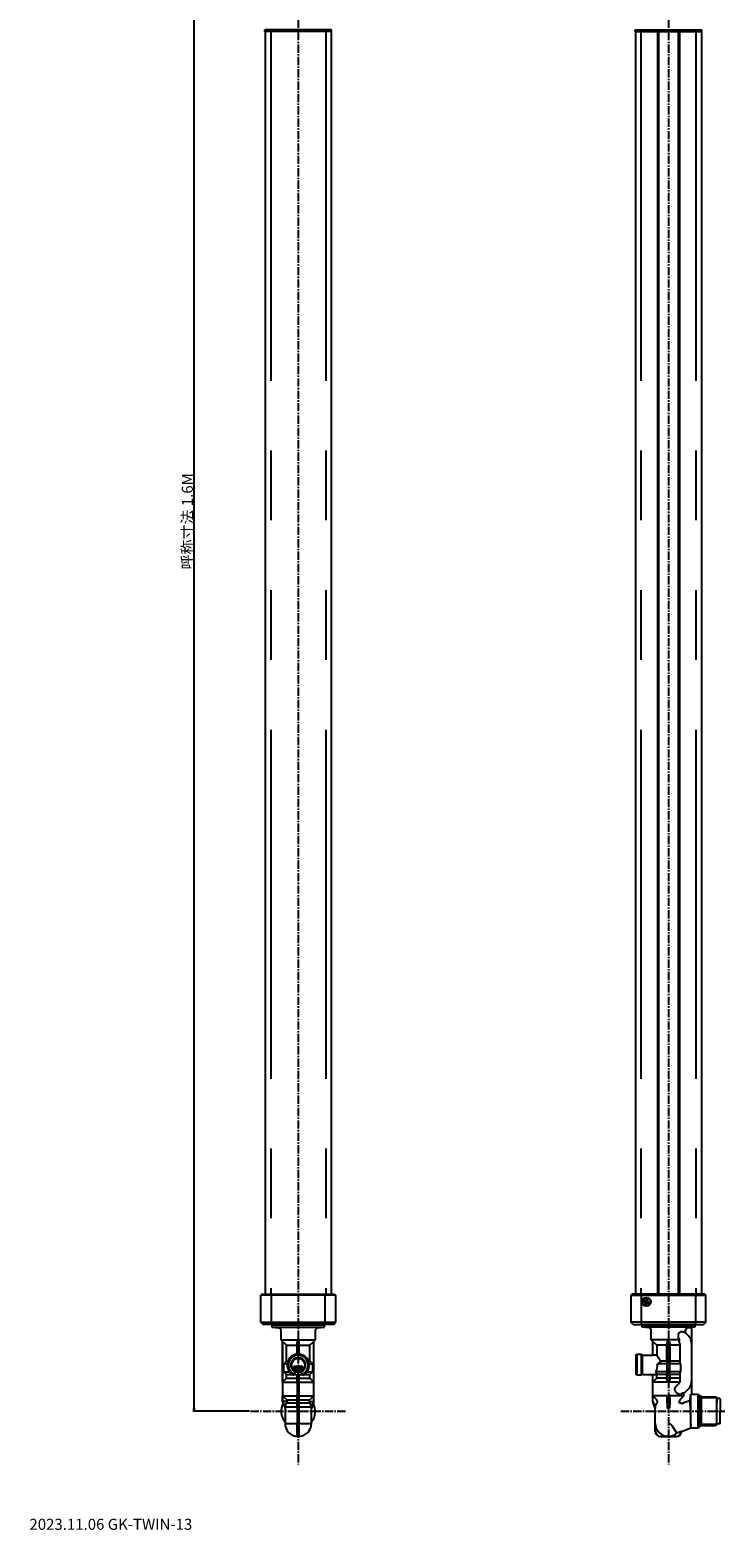
# Model space of a CAD drawing. Extents: x 10 to 642, y 12 to 2125.
# Drawn here: x 10 to 642, y 12 to 1376 of the extents above; entities that cross this region are included whole.
import ezdxf
from ezdxf.enums import TextEntityAlignment as Align

# ---------------------------------------------------------------- set-up
doc = ezdxf.new("R2010")
doc.units = 0
doc.header["$LTSCALE"] = 10
doc.linetypes.add('CENTER2', pattern=[1.125, 0.75, -0.125, 0.125, -0.125])
doc.linetypes.add('PHANTOM', pattern=[63.5, 31.75, -6.35, 6.35, -6.35, 6.35, -6.35])
doc.layers.get('0').update_dxf_attribs({"linetype": 'CONTINUOUS'})
doc.layers.get('DEFPOINTS').update_dxf_attribs({"linetype": 'CONTINUOUS'})
for name, color, linetype in [('10', 2, 'CONTINUOUS'), ('7', 4, 'CENTER2'), ('AM_5', 3, 'CONTINUOUS')]:
    doc.layers.add(name, color=color, linetype=linetype)
doc.styles.get("Standard").update_dxf_attribs({"font": 'ISOCP.SHX', "bigfont": 'EXTFONT.SHX'})
doc.dimstyles.new('AM_JIS$0', dxfattribs={"dimtxt": 3, "dimasz": 2.5, "dimexe": 1, "dimexo": 1, "dimgap": 1, "dimtad": 3, "dimblk": 'OPEN', "dimcen": 0, "dimclrd": 256, "dimclre": 256, "dimclrt": 2, "dimazin": 3, "dimtp": 0.1, "dimtm": 0.1, "dimtfac": 0.71, "dimtmove": 0, "dimatfit": 3})

# ---------------------------------------------------------------- blocks, each defined once
blk = doc.blocks.new('_OPEN')
at = {"color": 0, "linetype": 'BYBLOCK'}
for p, q in [((-1, 0.17), (0, 0)), ((-1, -0.17), (0, 0)), ((0, 0), (-1, 0))]:
    blk.add_line(p, q, dxfattribs=at)
blk = doc.blocks.new('*D5')
at = {"layer": 'AM_5'}
for p, q in [((209.6, 1728), (158.1, 1728)), ((159.1, 1725.5), (159.1, 122.5)), ((209.6, 120), (158.1, 120))]:
    blk.add_line(p, q, dxfattribs=at)
at = {"layer": 'DEFPOINTS', "color": 0}
for p in [(210.6, 1728), (159.1, 120), (210.6, 120)]:
    blk.add_point(p, dxfattribs=at)
at = {"layer": 'AM_5', "xscale": 2.5, "yscale": 2.5, "zscale": 2.5}
for p, rotation in [((159.1, 1728), 90), ((159.1, 120), 270)]:
    blk.add_blockref('_OPEN', p, dxfattribs=dict(at, rotation=rotation))
at = {"layer": 'AM_5', "color": 2}
blk.add_text('呼称寸法 1.6M', height=10, rotation=90, dxfattribs=at).set_placement((158.1, 885.7))

msp = doc.modelspace()

# ---------------------------------------------------------------- linework, layer by layer
at = {"color": 7, "linetype": 'CONTINUOUS'}
for p, q in [((223.635, 1375), (223.635, 1376.5)), ((228.635, 1376.5), (223.635, 1376.5)), ((228.635, 1375), (223.635, 1375)), ((223.885, 1375), (223.885, 226.5)), ((279.135, 1376.5), (228.635, 1376.5)), ((279.135, 1375), (228.635, 1375)), ((284.135, 1376.5), (279.135, 1376.5)), ((284.135, 1375), (279.135, 1375)), ((283.885, 1375), (283.885, 226.5)), ((284.135, 1375), (284.135, 1376.5)), ((560.161, 1375), (560.161, 1376.5)), ((560.161, 1376.5), (565.161, 1376.5)), ((560.161, 1375), (565.161, 1375)), ((560.411, 1375), (560.411, 226.5)), ((565.161, 1376.5), (580.411, 1376.5)), ((565.161, 1375), (580.411, 1375)), ((580.411, 1375), (580.411, 1376.5)), ((580.411, 1376.5), (581.411, 1376.5)), ((580.411, 1375), (580.411, 226.5)), ((580.411, 1375), (581.411, 1375)), ((581.411, 1375), (581.411, 1376.5)), ((581.411, 1376.5), (590.411, 1376.5)), ((581.411, 1375), (581.411, 226.5)), ((581.411, 1375), (590.411, 1375)), ((590.411, 1377), (590.411, 1376.5)), ((590.411, 1377), (590.411, 1376.5)), ((590.411, 1375), (590.411, 1376.5)), ((590.411, 1375), (590.411, 1376.5)), ((590.411, 1376.5), (599.411, 1376.5)), ((590.411, 1375), (599.411, 1375)), ((599.411, 1375), (599.411, 1376.5)), ((599.411, 1376.5), (600.411, 1376.5)), ((599.411, 1375), (599.411, 226.5)), ((599.411, 1375), (600.411, 1375)), ((600.411, 1375), (600.411, 1376.5)), ((600.411, 1376.5), (615.661, 1376.5)), ((600.411, 1375), (600.411, 226.5)), ((600.411, 1375), (615.661, 1375)), ((615.661, 1376.5), (620.661, 1376.5)), ((615.661, 1375), (620.661, 1375)), ((620.411, 1375), (620.411, 226.5)), ((620.661, 1375), (620.661, 1376.5)), ((220.885, 226.5), (219.885, 225.5)), ((229.385, 225.5), (219.885, 225.5)), ((219.885, 201), (219.885, 225.5)), ((220.885, 226.5), (229.385, 226.5)), ((229.385, 226.5), (278.385, 226.5)), ((278.385, 225.5), (229.385, 225.5)), ((278.385, 226.5), (286.885, 226.5)), ((287.885, 225.5), (278.385, 225.5)), ((286.885, 226.5), (287.885, 225.5)), ((287.885, 225.5), (287.885, 201)), ((557.411, 226.5), (556.411, 225.5)), ((556.411, 225.5), (565.911, 225.5)), ((556.411, 225.5), (556.411, 201)), ((565.911, 226.5), (557.411, 226.5)), ((614.911, 226.5), (565.911, 226.5)), ((565.911, 225.5), (614.911, 225.5)), ((568.22, 220.916), (567.842, 219.958)), ((567.842, 219.958), (568.673, 219.631)), ((568.22, 220.916), (569.05, 220.589)), ((569.104, 220.472), (568.792, 219.68)), ((568.884, 219.715), (568.792, 219.68)), ((569.148, 220.383), (568.884, 219.715)), ((569.148, 220.383), (569.104, 220.472)), ((570.542, 221.238), (570.869, 222.068)), ((570.625, 221.026), (570.591, 221.119)), ((571.383, 220.807), (570.591, 221.119)), ((571.294, 220.763), (570.625, 221.026)), ((571.827, 221.691), (570.869, 222.068)), ((571.294, 220.763), (571.383, 220.807)), ((571.5, 220.86), (571.827, 221.691)), ((571.673, 218.616), (571.937, 219.285)), ((571.673, 218.616), (571.717, 218.528)), ((571.717, 218.528), (572.029, 219.32)), ((571.771, 218.411), (572.601, 218.084)), ((571.937, 219.285), (572.029, 219.32)), ((572.148, 219.369), (572.979, 219.042)), ((572.601, 218.084), (572.979, 219.042)), ((623.411, 226.5), (614.911, 226.5)), ((614.911, 225.5), (624.411, 225.5)), ((624.411, 225.5), (623.411, 226.5)), ((624.411, 201), (624.411, 225.5)), ((568.994, 217.309), (569.321, 218.139)), ((568.994, 217.309), (569.953, 216.932)), ((569.527, 218.237), (569.438, 218.193)), ((569.438, 218.193), (570.23, 217.881)), ((569.527, 218.237), (570.196, 217.974)), ((569.953, 216.932), (570.28, 217.762)), ((570.196, 217.974), (570.23, 217.881)), ((221.885, 199), (219.885, 201)), ((219.885, 201), (229.385, 201)), ((229.385, 199), (221.885, 199)), ((229.385, 201), (278.385, 201)), ((229.385, 199), (229.385, 201)), ((278.385, 199), (229.385, 199)), ((229.885, 198.5), (230.385, 199)), ((229.885, 198.5), (229.885, 196.5)), ((229.885, 198.5), (277.885, 198.5)), ((229.885, 196.5), (236.309, 195.938)), ((229.885, 196.5), (277.885, 196.5)), ((238.135, 193.947), (238.135, 185)), ((269.635, 185), (269.635, 193.947)), ((271.461, 195.938), (277.885, 196.5)), ((277.385, 199), (277.885, 198.5)), ((277.885, 196.5), (277.885, 198.5)), ((278.385, 201), (287.885, 201)), ((278.385, 199), (278.385, 201)), ((285.885, 199), (278.385, 199)), ((285.885, 199), (287.885, 201)), ((565.911, 201), (556.411, 201)), ((558.411, 199), (556.411, 201)), ((558.411, 199), (565.911, 199)), ((624.411, 201), (614.911, 201)), ((614.911, 199), (622.411, 199)), ((624.411, 201), (622.411, 199)), ((238.135, 185), (239.635, 183.5)), ((238.135, 185), (269.635, 185)), ((239.635, 183.5), (239.635, 129)), ((239.67, 183.5), (239.635, 183.5)), ((243.215, 180), (239.67, 183.5)), ((239.67, 146.5), (239.67, 183.5)), ((243.215, 180), (252.885, 180)), ((243.215, 165.5), (243.215, 180)), ((252.885, 183.5), (254.885, 183.5)), ((252.885, 171.95), (252.885, 183.5)), ((254.885, 171.95), (254.885, 183.5)), ((254.885, 180), (264.555, 180)), ((264.555, 180), (268.1, 183.5)), ((264.555, 165.5), (264.555, 180)), ((268.1, 183.5), (268.135, 183.5)), ((268.1, 146.5), (268.1, 183.5)), ((268.135, 183.5), (269.635, 185)), ((268.135, 129), (268.135, 183.5)), ((240.68, 163), (243.215, 165.5)), ((243.215, 165.5), (244.203, 165.5)), ((263.567, 165.5), (264.555, 165.5)), ((267.09, 163), (264.555, 165.5)), ((240.68, 163), (243.885, 163)), ((240.68, 156), (240.68, 163)), ((240.68, 156), (245.885, 156)), ((243.215, 153.5), (240.68, 156)), ((243.215, 153.5), (248.617, 153.5)), ((243.215, 150), (243.215, 153.5)), ((249.885, 152.835), (249.816, 152.865)), ((249.885, 153), (249.885, 152.835)), ((250.885, 154), (250.382, 153.497)), ((250.389, 153.5), (250.927, 153.5)), ((253.885, 161), (250.519, 160.705)), ((250.885, 156.517), (250.885, 154)), ((255.496, 157.266), (252.274, 157.266)), ((252.885, 146.5), (252.885, 153.056)), ((257.251, 160.705), (253.885, 161)), ((253.885, 153), (253.885, 155.75)), ((254.885, 146.5), (254.885, 153.056)), ((256.843, 153.5), (257.501, 153.5)), ((256.885, 154), (256.885, 156.517)), ((257.388, 153.497), (256.885, 154)), ((257.885, 153), (257.388, 153.497)), ((257.885, 152.835), (257.885, 153)), ((257.953, 152.865), (257.885, 152.835)), ((259.153, 153.5), (264.555, 153.5)), ((261.885, 156), (267.09, 156)), ((263.885, 163), (267.09, 163)), ((264.555, 153.5), (267.09, 156)), ((264.555, 150), (264.555, 153.5)), ((267.09, 156), (267.09, 163)), ((239.67, 146.5), (243.215, 150)), ((239.67, 146.5), (252.885, 146.5)), ((243.215, 150), (252.885, 150)), ((252.885, 146.5), (252.885, 134)), ((254.885, 150), (264.555, 150)), ((254.885, 134), (254.885, 146.5)), ((254.885, 146.5), (268.1, 146.5)), ((268.1, 146.5), (264.555, 150)), ((239.635, 129), (241.896, 122.789)), ((239.67, 129), (239.635, 129)), ((239.67, 134), (252.885, 134)), ((239.67, 129), (239.67, 134)), ((243.398, 130.32), (239.67, 134)), ((239.67, 129), (241.927, 122.8)), ((243.994, 129), (239.67, 129)), ((252.885, 129), (252.885, 134)), ((252.885, 129), (254.885, 129)), ((252.885, 122.818), (252.885, 129)), ((252.885, 122.818), (254.885, 122.818)), ((252.885, 122.818), (252.885, 108.999)), ((254.885, 129), (254.885, 134)), ((254.885, 134), (268.1, 134)), ((254.885, 122.818), (254.885, 129)), ((254.885, 108.999), (254.885, 122.818)), ((263.776, 129), (268.1, 129)), ((264.372, 130.32), (268.1, 134)), ((268.1, 129), (265.843, 122.8)), ((265.874, 122.789), (268.135, 129)), ((268.1, 129), (268.1, 134)), ((268.1, 129), (268.135, 129)), ((600.59, 127.856), (599.743, 127.507)), ((617.411, 135.5), (618.277, 134)), ((617.411, 104.5), (617.411, 135.5)), ((618.277, 134), (619.069, 134)), ((618.277, 106), (618.277, 134)), ((619.069, 134), (619.069, 106)), ((620.411, 133.22), (619.069, 134)), ((620.411, 133.22), (633.249, 133.22)), ((620.411, 106.779), (620.411, 133.22)), ((633.249, 133.22), (634.411, 132.058)), ((634.411, 107.941), (634.411, 132.058)), ((241.885, 122.8), (241.885, 109.809)), ((241.885, 109.809), (241.885, 108.999)), ((265.885, 109.809), (265.885, 122.8)), ((265.885, 108.999), (265.885, 109.809)), ((252.885, 101.999), (252.885, 108.999)), ((252.885, 97.087), (252.885, 101.999)), ((254.885, 101.999), (254.885, 108.999)), ((254.885, 97.087), (254.885, 101.999)), ((618.277, 106), (617.411, 104.5)), ((619.069, 106), (618.277, 106)), ((620.411, 106.779), (619.069, 106)), ((633.249, 106.779), (620.411, 106.779)), ((634.411, 107.941), (633.249, 106.779))]:
    msp.add_line(p, q, dxfattribs=at)
at = {"color": 7, "linetype": 'PHANTOM'}
for p, q in [((228.635, 1375), (228.635, 1376.5)), ((228.885, 1375), (228.885, 226.5)), ((278.885, 1375), (278.885, 226.5)), ((279.135, 1375), (279.135, 1376.5)), ((565.161, 1375), (565.161, 1376.5)), ((565.411, 1375), (565.411, 226.5)), ((615.411, 1375), (615.411, 226.5)), ((615.661, 1375), (615.661, 1376.5)), ((229.385, 226.5), (229.385, 225.5)), ((229.385, 225.5), (229.385, 201)), ((278.385, 226.5), (278.385, 225.5)), ((278.385, 201), (278.385, 225.5)), ((565.911, 226.5), (565.911, 225.5)), ((565.911, 201), (565.911, 225.5)), ((614.911, 225.5), (614.911, 226.5)), ((614.911, 225.5), (614.911, 201)), ((258.085, 159.319), (249.685, 159.319)), ((249.816, 152.865), (249.859, 153.95)), ((257.624, 158.681), (250.146, 158.681)), ((257.911, 153.95), (257.953, 152.865)), ((241.93, 123.992), (252.885, 123.992)), ((243.398, 130.32), (252.885, 130.32)), ((243.402, 127.502), (252.885, 127.502)), ((254.885, 130.32), (264.372, 130.32)), ((254.885, 127.502), (264.368, 127.502)), ((254.885, 123.992), (265.84, 123.992)), ((241.885, 108.999), (252.885, 108.999)), ((252.885, 101.999), (254.885, 101.999)), ((254.885, 108.999), (265.885, 108.999))]:
    msp.add_line(p, q, dxfattribs=at)
for p, q in [((614.911, 201), (565.911, 201)), ((565.911, 199), (565.911, 201)), ((565.911, 199), (614.911, 199)), ((566.411, 198.5), (566.911, 199)), ((566.411, 196.5), (566.411, 198.5)), ((566.411, 198.5), (614.411, 198.5)), ((572.835, 195.938), (566.411, 196.5)), ((614.411, 196.5), (566.411, 196.5)), ((590.411, 199), (566.911, 199)), ((574.661, 185), (574.661, 193.946)), ((613.911, 199), (590.411, 199)), ((606.089, 191.158), (606.089, 193.946)), ((607.922, 195.938), (611.529, 196.253)), ((611.529, 196.253), (611.661, 196.259)), ((611.529, 196.253), (611.529, 181.597)), ((614.411, 196.5), (611.661, 196.259)), ((611.661, 135.5), (611.661, 196.259)), ((613.911, 199), (614.411, 198.5)), ((614.411, 198.5), (614.411, 196.5)), ((614.911, 201), (614.911, 199)), ((576.161, 183.5), (574.661, 185)), ((600.312, 185), (574.661, 185)), ((576.161, 171), (576.161, 183.5)), ((576.161, 183.5), (576.292, 183.448)), ((576.292, 170.874), (576.292, 183.448)), ((576.292, 183.448), (579.766, 180)), ((589.1, 180), (579.766, 180)), ((579.766, 180), (579.766, 170.874)), ((589.1, 180), (589.411, 183.5)), ((589.1, 165.5), (589.1, 180)), ((589.411, 183.5), (591.411, 183.5)), ((589.411, 146.5), (589.411, 183.5)), ((591.411, 146.5), (591.411, 183.5)), ((591.411, 183.5), (591.721, 180)), ((600.876, 180), (591.721, 180)), ((591.721, 180), (591.721, 165.5)), ((600.876, 180), (600.876, 165.5)), ((560.911, 171), (561.911, 172)), ((560.911, 171), (560.911, 153.648)), ((561.911, 172), (565.911, 172)), ((561.911, 152.835), (561.911, 172)), ((565.911, 172), (566.911, 171)), ((565.911, 152.835), (565.911, 172)), ((566.911, 171), (576.161, 171)), ((566.911, 153.648), (566.911, 171)), ((576.161, 171), (576.292, 170.874)), ((579.766, 170.874), (576.292, 170.874)), ((579.766, 170.874), (583.569, 165.5)), ((583.569, 165.5), (580.635, 163)), ((589.1, 165.5), (583.569, 165.5)), ((589.1, 165.5), (589.322, 163)), ((591.721, 165.5), (591.499, 163)), ((600.876, 165.5), (591.721, 165.5)), ((565.911, 152.835), (561.911, 152.835)), ((567.617, 153.648), (566.911, 153.648)), ((576.161, 153), (567.911, 153)), ((576.161, 129), (576.161, 153)), ((576.24, 146.5), (576.24, 153.126)), ((579.766, 153.126), (576.24, 153.126)), ((589.322, 156), (578.984, 156)), ((579.766, 150), (579.766, 153.126)), ((589.1, 153.5), (580.076, 153.5)), ((589.322, 163), (580.635, 163)), ((589.1, 153.5), (589.322, 156)), ((589.1, 150), (589.1, 153.5)), ((589.322, 156), (589.322, 163)), ((591.499, 163), (591.499, 156)), ((601.319, 163), (591.499, 163)), ((601.319, 156), (591.499, 156)), ((591.499, 156), (591.721, 153.5)), ((591.721, 153.5), (591.721, 150)), ((600.876, 153.5), (591.721, 153.5)), ((600.876, 153.5), (600.876, 150)), ((601.319, 163), (601.319, 156)), ((576.24, 146.5), (579.766, 150)), ((589.411, 146.5), (576.24, 146.5)), ((589.1, 150), (579.766, 150)), ((589.411, 146.5), (589.1, 150)), ((591.721, 150), (591.411, 146.5)), ((600.662, 146.5), (591.411, 146.5)), ((600.876, 150), (591.721, 150)), ((604.581, 134), (604.581, 136.51)), ((611.529, 147.403), (611.529, 135.427)), ((241.93, 124.068), (241.927, 122.8)), ((265.84, 123.992), (265.843, 122.8)), ((578.418, 122.796), (576.161, 129)), ((576.24, 129.014), (576.24, 134)), ((589.411, 134), (576.24, 134)), ((576.24, 134), (579.943, 130.325)), ((576.24, 129.014), (578.505, 122.791)), ((589.411, 134), (589.048, 129.736)), ((589.048, 129.736), (589.411, 129.006)), ((589.048, 129.736), (589.056, 128.987)), ((589.056, 128.987), (589.102, 128.029)), ((589.102, 128.029), (589.232, 126.647)), ((589.232, 126.647), (589.295, 125.756)), ((589.295, 125.756), (589.366, 124.259)), ((589.366, 124.259), (589.411, 122.806)), ((589.411, 129.006), (589.411, 134)), ((589.411, 129.006), (589.411, 122.806)), ((591.411, 129.006), (589.411, 129.006)), ((591.411, 129.006), (591.411, 134)), ((604.581, 134), (591.411, 134)), ((591.411, 134), (591.773, 129.736)), ((591.411, 129.006), (591.773, 129.736)), ((591.411, 129.006), (591.411, 122.806)), ((591.455, 124.259), (591.411, 122.806)), ((591.526, 125.756), (591.455, 124.259)), ((591.589, 126.647), (591.526, 125.756)), ((591.719, 128.029), (591.589, 126.647)), ((591.765, 128.987), (591.719, 128.029)), ((591.773, 129.736), (591.765, 128.987)), ((604.581, 134), (600.878, 130.325)), ((609.885, 129.567), (604.533, 127.619)), ((609.885, 129.567), (610.911, 135.427)), ((609.885, 129.567), (610.921, 104.504)), ((611.529, 135.427), (610.911, 135.427)), ((610.911, 104.5), (610.911, 135.427)), ((611.661, 135.5), (617.411, 135.5)), ((634.411, 132.058), (620.411, 132.058)), ((578.411, 102), (578.411, 122.807)), ((591.411, 122.806), (589.411, 122.806)), ((578.505, 102), (578.505, 109)), ((583.411, 97.094), (590.411, 97.094)), ((597.411, 97), (583.411, 97)), ((590.411, 97.094), (597.411, 97.094)), ((595.593, 104.12), (594.031, 106.355)), ((598.156, 99.958), (595.593, 104.12)), ((602.287, 101.461), (598.156, 99.958)), ((610.921, 104.504), (602.373, 101.393)), ((617.411, 104.5), (610.911, 104.5)), ((634.411, 107.941), (620.411, 107.941))]:
    msp.add_line(p, q)
at = {"linetype": 'CONTINUOUS'}
for p, q in [((634.911, 131.5), (634.411, 131)), ((634.411, 131), (634.411, 127.95)), ((637.211, 131.5), (634.911, 131.5)), ((637.411, 131.3), (637.211, 131.5)), ((637.411, 131.3), (637.411, 120)), ((634.411, 109), (634.411, 120)), ((637.411, 108.7), (637.411, 120)), ((634.911, 108.5), (634.411, 109)), ((637.211, 108.5), (634.911, 108.5)), ((637.411, 108.7), (637.211, 108.5))]:
    msp.add_line(p, q, dxfattribs=at)
at = {"color": 7, "linetype": 'CONTINUOUS', "flags": 128}
for points in [[(569.214, 219.418), (569.213, 219.418), (568.948, 219.522), (568.839, 219.566), (568.754, 219.599), (568.715, 219.614), (568.682, 219.627), (568.673, 219.631)], [(569.592, 220.376), (569.591, 220.376), (569.326, 220.481), (569.216, 220.524), (569.132, 220.557), (569.092, 220.573), (569.059, 220.586), (569.05, 220.589)], [(569.535, 218.681), (569.534, 218.68), (569.43, 218.415), (569.387, 218.305), (569.353, 218.221), (569.338, 218.182), (569.325, 218.149), (569.321, 218.139)], [(570.542, 221.238), (570.538, 221.229), (570.525, 221.195), (570.509, 221.156), (570.476, 221.072), (570.433, 220.962), (570.329, 220.697), (570.328, 220.696)], [(571.771, 218.411), (571.762, 218.414), (571.729, 218.427), (571.689, 218.443), (571.605, 218.476), (571.495, 218.519), (571.231, 218.624), (571.229, 218.624)], [(571.5, 220.86), (571.496, 220.851), (571.483, 220.818), (571.468, 220.779), (571.435, 220.694), (571.391, 220.585), (571.287, 220.32), (571.287, 220.319)], [(572.148, 219.369), (572.139, 219.373), (572.106, 219.386), (572.067, 219.401), (571.983, 219.434), (571.873, 219.478), (571.608, 219.582), (571.607, 219.582)], [(570.493, 218.304), (570.492, 218.303), (570.388, 218.038), (570.345, 217.928), (570.312, 217.844), (570.296, 217.804), (570.283, 217.771), (570.28, 217.762)], [(249.859, 153.95), (250.271, 153.632), (250.382, 153.497)], [(250.382, 153.497), (250.35, 153.465), (249.885, 153)], [(252.885, 97.087), (253.432, 97.039), (253.689, 97.017), (253.827, 97.004), (253.88, 97), (253.885, 96.999)], [(254.885, 97.087), (254.338, 97.039), (254.081, 97.017), (253.943, 97.004), (253.89, 97), (253.885, 96.999)]]:
    msp.add_lwpolyline(points, dxfattribs=at)
for points in [[(561.759, 153), (561.724, 153.027), (561.688, 153.054), (561.653, 153.081), (561.617, 153.108), (561.582, 153.135), (561.547, 153.161), (561.511, 153.188), (561.476, 153.215), (561.44, 153.242), (561.405, 153.269), (561.37, 153.296), (561.334, 153.323), (561.299, 153.35), (561.263, 153.377), (561.228, 153.404), (561.193, 153.431), (561.157, 153.458), (561.122, 153.485), (561.087, 153.512), (561.052, 153.539), (561.016, 153.566), (560.981, 153.593), (560.946, 153.621), (560.911, 153.648)], [(561.911, 152.835), (561.904, 152.842), (561.898, 152.849), (561.892, 152.855), (561.885, 152.862), (561.879, 152.869), (561.873, 152.876), (561.866, 152.883), (561.86, 152.89), (561.854, 152.897), (561.848, 152.904), (561.841, 152.91), (561.835, 152.917), (561.829, 152.924), (561.822, 152.931), (561.816, 152.938), (561.81, 152.945), (561.803, 152.952), (561.797, 152.959), (561.791, 152.966), (561.785, 152.972), (561.778, 152.979), (561.772, 152.986), (561.766, 152.993), (561.759, 153)], [(566.062, 153), (566.055, 152.993), (566.049, 152.986), (566.043, 152.979), (566.037, 152.972), (566.03, 152.966), (566.024, 152.959), (566.018, 152.952), (566.011, 152.945), (566.005, 152.938), (565.999, 152.931), (565.992, 152.924), (565.986, 152.917), (565.98, 152.91), (565.974, 152.904), (565.967, 152.897), (565.961, 152.89), (565.955, 152.883), (565.948, 152.876), (565.942, 152.869), (565.936, 152.862), (565.929, 152.855), (565.923, 152.849), (565.917, 152.842), (565.911, 152.835)], [(566.911, 153.648), (566.875, 153.621), (566.84, 153.593), (566.805, 153.566), (566.77, 153.539), (566.734, 153.512), (566.699, 153.485), (566.664, 153.458), (566.628, 153.431), (566.593, 153.404), (566.558, 153.377), (566.522, 153.35), (566.487, 153.323), (566.452, 153.296), (566.416, 153.269), (566.381, 153.242), (566.345, 153.215), (566.31, 153.188), (566.275, 153.161), (566.239, 153.135), (566.204, 153.108), (566.168, 153.081), (566.133, 153.054), (566.097, 153.027), (566.062, 153)], [(567.911, 153), (567.761, 153.163), (567.617, 153.648)], [(576.24, 153.126), (576.236, 153.12), (576.232, 153.114), (576.228, 153.108), (576.225, 153.102), (576.221, 153.096), (576.218, 153.091), (576.215, 153.086), (576.211, 153.081), (576.208, 153.076), (576.205, 153.071), (576.202, 153.066), (576.2, 153.062), (576.197, 153.057), (576.194, 153.053), (576.192, 153.049), (576.189, 153.045), (576.187, 153.042), (576.185, 153.038), (576.183, 153.035), (576.181, 153.032), (576.179, 153.028), (576.177, 153.026), (576.175, 153.023), (576.173, 153.02), (576.172, 153.018), (576.17, 153.015), (576.169, 153.013), (576.168, 153.011), (576.167, 153.01), (576.166, 153.008), (576.165, 153.006), (576.164, 153.005), (576.163, 153.004), (576.162, 153.003), (576.162, 153.002), (576.161, 153.001), (576.161, 153.001), (576.161, 153), (576.161, 153), (576.161, 153)], [(602.287, 101.461), (602.292, 101.457), (602.298, 101.453), (602.303, 101.449), (602.308, 101.444), (602.314, 101.44), (602.319, 101.436), (602.324, 101.432), (602.329, 101.428), (602.334, 101.424), (602.338, 101.421), (602.343, 101.417), (602.347, 101.414), (602.351, 101.41), (602.355, 101.407), (602.359, 101.404), (602.363, 101.401), (602.366, 101.399), (602.369, 101.397), (602.371, 101.394), (602.374, 101.393), (602.376, 101.391), (602.378, 101.39), (602.379, 101.389), (602.38, 101.388), (602.381, 101.387), (602.381, 101.387), (602.381, 101.387), (602.38, 101.388), (602.379, 101.389), (602.377, 101.39), (602.375, 101.392), (602.373, 101.394)]]:
    msp.add_lwpolyline(points)
at = {"flags": 128}
msp.add_lwpolyline([(576.24, 129.014), (576.169, 129.001), (576.161, 129)], dxfattribs=at)
at = {"color": 7, "linetype": 'CONTINUOUS'}
for centre, radius in [((570.411, 219.5), 4), ((570.411, 219.5), 3.65), ((253.885, 162), 6.1)]:
    msp.add_circle(centre, radius, dxfattribs=at)
for centre, radius, start, end in [((568.251, 218.561), 1.15, 338.503875, 68.503875), ((568.251, 218.561), 1.316, 345.759219, 61.248531), ((569.471, 221.659), 1.15, 248.503875, 338.503875), ((569.471, 221.659), 1.316, 255.759219, 331.248531), ((571.35, 217.341), 1.316, 75.759219, 151.248531), ((571.35, 217.341), 1.15, 68.503875, 158.503875), ((572.57, 220.439), 1.316, 165.759219, 241.248531), ((572.57, 220.439), 1.15, 158.503875, 248.503875), ((236.135, 193.946), 2, 360, 85), ((271.635, 193.946), 2, 95, 180), ((253.885, 162), 10, 294.006942, 245.993058), ((253.885, 162), 9, 296.569738, 243.430262), ((253.885, 162), 6.25, 298.685406, 241.314594), ((250.606, 159.709), 1, 95, 214.937081), ((253.885, 162), 5, 214.937081, 325.062919), ((253.885, 162), 9, 248.131148, 270), ((253.885, 162), 6.25, 241.314594, 270), ((253.885, 162), 6.25, 270, 298.685407), ((253.885, 162), 9, 270, 291.868852), ((257.164, 159.709), 1, 325.062919, 85), ((258.568, 152.665), 1.444, 117.074097, 144.811789), ((253.885, 120), 15.5, 151.706773, 219.268026), ((246.883, 123.977), 4.954, 134.638643, 178.953934), ((241.999, 128.893), 1.998, 3.554545, 45.573558), ((241.993, 128.926), 2.003, 314.707818, 2.889446), ((265.777, 128.926), 2.003, 177.110554, 225.292182), ((265.771, 128.893), 1.998, 134.426442, 176.445455), ((260.887, 123.977), 4.954, 1.046066, 45.361357), ((253.885, 120), 15.5, 320.731974, 28.293227), ((602.366, 128.948), 2.085, 192.184589, 211.602149), ((602.85, 132.332), 5.014, 243.211275, 252.362311), ((602.836, 132.286), 4.966, 252.356015, 289.985441), ((253.885, 108.999), 12, 180, 270), ((253.885, 108.999), 12, 270, 0)]:
    msp.add_arc(centre, radius, start, end, dxfattribs=at)
for centre, radius, start, end in [((572.661, 193.946), 2, 0, 85), ((602.594, 189.029), 3.311, 129.214907, 168.630988), ((602.615, 189.236), 3.168, 97.971538, 131.8802), ((602.452, 190.278), 2.114, 73.128148, 97.503235), ((596.855, 173.317), 19.973, 64.090417, 71.886132), ((606.431, 193.175), 2.074, 245.85248, 256.519953), ((606.019, 191.451), 0.301, 256.232735, 283.40719), ((608.093, 193.942), 2.004, 94.879622, 179.887422), ((518.268, 101.091), 125.796, 44.459508, 45.723223), ((609.983, 188.467), 10.705, 173.483961, 183.882383), ((602.387, 187.8), 3.085, 181.084036, 196.004036), ((611.508, 191.292), 12.843, 199.761237, 209.336027), ((601.594, 183.722), 1.641, 170.688776, 213.826629), ((602.637, 183.662), 2.682, 150.078573, 173.028338), ((584.43, 171.181), 19.618, 32.373046, 36.349052), ((589.987, 182.849), 11.255, 345.339005, 350.472761), ((600.005, 181.205), 1.104, 348.567618, 25.785462), ((600.856, 181.145), 10.802, 27.609301, 48.21437), ((601.57, 181.599), 9.959, 359.993413, 27.198695), ((578.114, 160.178), 23.375, 6.934775, 13.161088), ((568.491, 162.169), 12.172, 329.547071, 3.914059), ((572.441, 151.655), 7.854, 13.58293, 33.584697), ((523.643, 199.918), 73.071, 320.180255, 320.561141), ((578.114, 158.822), 23.376, 346.838979, 353.065137), ((598.415, 140.649), 2.169, 145.220776, 178.719307), ((-3551558.961, 139.57), 3552155.208, 359.999995689, 0.000018184), ((598.229, 139.321), 1.983, 180.530682, 204.649603), ((600.435, 140.541), 4.5, 207.055187, 231.201907), ((600.61, 139.243), 4.775, 130.59861, 146.390139), ((558.426, 194.115), 64.445, 307.326929, 308.924783), ((601.497, 141.274), 5.749, 227.526572, 252.277578), ((596.825, 146.172), 3.032, 313.630129, 323.050588), ((623.601, 129.872), 28.332, 144.062608, 149.268705), ((602.762, 145.536), 2.311, 141.460262, 155.332516), ((579.439, 144.968), 22.02, 7.767218, 13.209749), ((599.999, 147.835), 1.285, 318.032939, 342.971168), ((600.119, 147.767), 1.151, 344.432779, 8.836412), ((605.913, 128.027), 8.625, 99.973213, 111.557389), ((604.473, 136.107), 0.418, 74.966881, 97.456505), ((590.745, 154.011), 22.31, 308.331088, 317.551748), ((597.925, 149.948), 14.389, 310.171268, 329.254206), ((601.57, 147.401), 9.96, 331.128117, 0.00597), ((578.568, 123.108), 0.323, 240.041322, 258.623647), ((609.858, 123.233), 31.356, 177.770163, 180.806827), ((583.479, 123.997), 4.975, 151.531111, 174.741619), ((583.499, 123.982), 4.999, 135.164738, 151.497637), ((578.787, 129.044), 1.725, 9.504092, 47.932804), ((578.568, 128.893), 1.96, 315.00295, 345.606465), ((578.399, 128.917), 2.13, 346.124049, 11.162293), ((600.69, 138.742), 3.091, 252.242901, 278.432111), ((601.93, 128.891), 1.647, 163.224596, 193.423617), ((602.129, 129.016), 1.811, 133.701763, 168.832705), ((598.694, 150.163), 14.685, 279.598656, 286.00647), ((584.48, 99.966), 11.492, 33.779528, 58.927688), ((583.411, 102), 5, 180, 270), ((590.411, 109), 11.906, 180, 270), ((583.411, 102), 4.906, 180, 270), ((590.411, 109), 11.906, 270, 310.583406), ((597.411, 102), 4.906, 270, 353.697626), ((597.411, 102), 5, 270, 353.021351)]:
    msp.add_arc(centre, radius, start, end)
at = {"color": 7, "linetype": 'PHANTOM'}
msp.add_arc((253.885, 162), 6.75, 296.387807, 243.612193, dxfattribs=at)
at = {"layer": '7'}
for p, q in [((253.885, 1858.369), (253.885, 71.417)), ((590.411, 1858.369), (590.411, 71.417)), ((210.632, 120), (297.138, 120)), ((547.158, 120), (641.846, 120))]:
    msp.add_line(p, q, dxfattribs=at)

# ---------------------------------------------------------------- texts
at = {"layer": '10'}
msp.add_text('2023.11.06 GK-TWIN-13', height=10, dxfattribs=at).set_placement((9.527, 9.025), align=Align.BOTTOM_LEFT)

# ---------------------------------------------------------------- dimensions: what is measured, and where the dimension line sits
at = {"layer": 'AM_5'}
dim = msp.add_linear_dim(base=(159.13, 120), p1=(210.632, 1728), p2=(210.632, 120), angle=90, text='呼称寸法 1.6M', dimstyle='AM_JIS$0', override={"dimtxt": 10}, dxfattribs=at)
dim.commit()
dim.dimension.update_dxf_attribs({"geometry": '*D5', "text_midpoint": (153.13, 924)})

doc.saveas('drawing.dxf')
